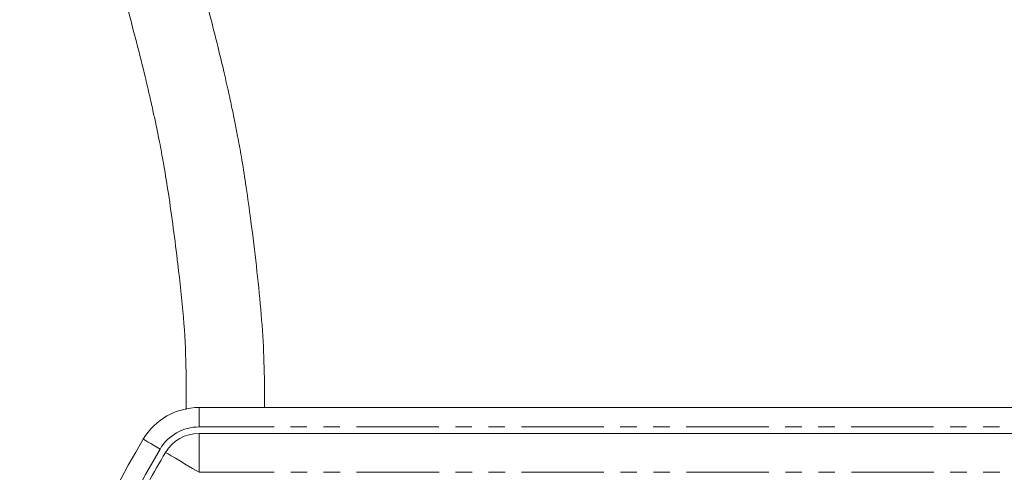
# Model space of a CAD drawing. Units: millimetres. Extents: x 136 to 271, y 48 to 284.
# Drawn here: x 136 to 212, y 117 to 152 of the extents above; entities that cross this region are included whole.
import ezdxf

# ---------------------------------------------------------------- set-up
doc = ezdxf.new("R2010")
doc.units = ezdxf.units.MM
doc.linetypes.add('PHANTOM', pattern=[12.7, 6.35, -1.27, 1.27, -1.27, 1.27, -1.27])

msp = doc.modelspace()

# ---------------------------------------------------------------- linework, layer by layer
at = {"color": 7, "linetype": 'Continuous', "lineweight": 15}
for p, q in [((149.723, 121.922), (257.096, 121.922)), ((149.723, 119.922), (244.409, 119.922))]:
    msp.add_line(p, q, dxfattribs=at)
at = {"color": 8, "linetype": 'PHANTOM', "lineweight": 0}
for p, q in [((149.723, 121.922), (149.723, 120.422)), ((257.096, 120.422), (149.723, 120.422)), ((149.723, 119.922), (149.723, 116.922)), ((244.409, 116.922), (149.723, 116.922))]:
    msp.add_line(p, q, dxfattribs=at)
at = {"color": 8, "linetype": 'PHANTOM', "lineweight": 0, "flags": 128}
for points in [[(145.428, 119.482), (145.453, 119.467), (145.526, 119.424), (145.645, 119.353), (145.805, 119.257), (146, 119.141), (146.223, 119.008), (146.465, 118.864), (146.716, 118.714)], [(149.723, 116.922), (149.22, 117.222), (148.737, 117.51), (148.291, 117.776), (147.901, 118.008), (147.58, 118.199), (147.342, 118.341), (147.195, 118.429), (147.146, 118.458)]]:
    msp.add_lwpolyline(points, dxfattribs=at)
at = {"color": 7, "linetype": 'Continuous', "lineweight": 15}
for centre, radius, start, end in [((149.723, 116.922), 5, 90, 149.20286), ((149.723, 116.922), 3, 90, 149.20286), ((203.409, 84.922), 67.5, 149.20286, 210.79714), ((203.409, 84.922), 65.5, 149.20286, 153.98286)]:
    msp.add_arc(centre, radius, start, end, dxfattribs=at)
at = {"color": 8, "linetype": 'PHANTOM', "lineweight": 0}
for centre, radius, start, end in [((149.723, 116.922), 3.5, 90, 149.20286), ((203.409, 84.922), 66, 149.20286, 210.79714)]:
    msp.add_arc(centre, radius, start, end, dxfattribs=at)
at = {"color": 7, "linetype": 'Continuous', "lineweight": 15}
for points, knots in [([(154.761, 121.922), (154.763, 122.418), (154.769, 123.974), (154.698, 126.652), (154.462, 129.902), (154.096, 133.238), (153.713, 136.37), (153.338, 139.055), (153.012, 141.096), (152.726, 142.681), (152.492, 143.88), (152.269, 144.97), (151.999, 146.226), (151.633, 147.834), (151.124, 149.953), (150.477, 152.495), (149.697, 155.365), (148.847, 158.308), (147.939, 161.272), (147.027, 164.099), (146.208, 166.505), (145.486, 168.457), (144.861, 169.971), (144.279, 171.167), (143.905, 171.789), (143.576, 172.172), (143.271, 172.424), (142.928, 172.621), (142.525, 172.799), (141.917, 172.941), (141.283, 172.933), (140.712, 172.812), (140.251, 172.634), (139.847, 172.399), (139.475, 172.083), (139.157, 171.682), (138.904, 171.192), (138.703, 170.538), (138.6, 169.708), (138.614, 168.701), (138.699, 168.033), (138.744, 167.678)], [0, 0, 0, 0, 0.020403, 0.064, 0.108126, 0.152231, 0.196485, 0.227698, 0.25331, 0.273219, 0.287467, 0.298806, 0.314715, 0.335607, 0.360997, 0.397806, 0.43742, 0.479855, 0.525148, 0.573249, 0.621532, 0.657386, 0.693089, 0.728607, 0.763974, 0.779367, 0.791431, 0.796562, 0.801416, 0.811172, 0.81961, 0.825968, 0.832922, 0.842038, 0.853548, 0.867481, 0.883792, 0.902422, 0.930782, 0.963211, 1, 1, 1, 1]), ([(139.66, 167.546), (139.65, 167.538), (139.604, 167.501), (139.667, 167.177), (139.93, 166.345), (140.384, 165.043), (140.977, 163.31), (141.674, 161.206), (142.397, 158.929), (143.176, 156.366), (143.983, 153.564), (144.79, 150.569), (145.415, 148.082), (145.865, 146.183), (146.152, 144.913), (146.368, 143.912), (146.549, 143.035), (146.763, 141.954), (147.05, 140.397), (147.396, 138.242), (147.749, 135.701), (148.152, 132.494), (148.557, 128.92), (148.749, 125.192), (148.735, 122.877), (148.729, 121.776)], [0, 0, 0, 0, 0.011913, 0.057128, 0.10474, 0.154726, 0.206836, 0.260751, 0.313233, 0.362978, 0.42505, 0.482279, 0.534678, 0.562344, 0.584948, 0.602496, 0.615361, 0.631112, 0.659132, 0.696405, 0.742827, 0.791408, 0.865797, 0.936167, 1, 1, 1, 1])]:
    msp.add_open_spline(points, degree=3, knots=knots, dxfattribs=at)

doc.saveas('drawing.dxf')
